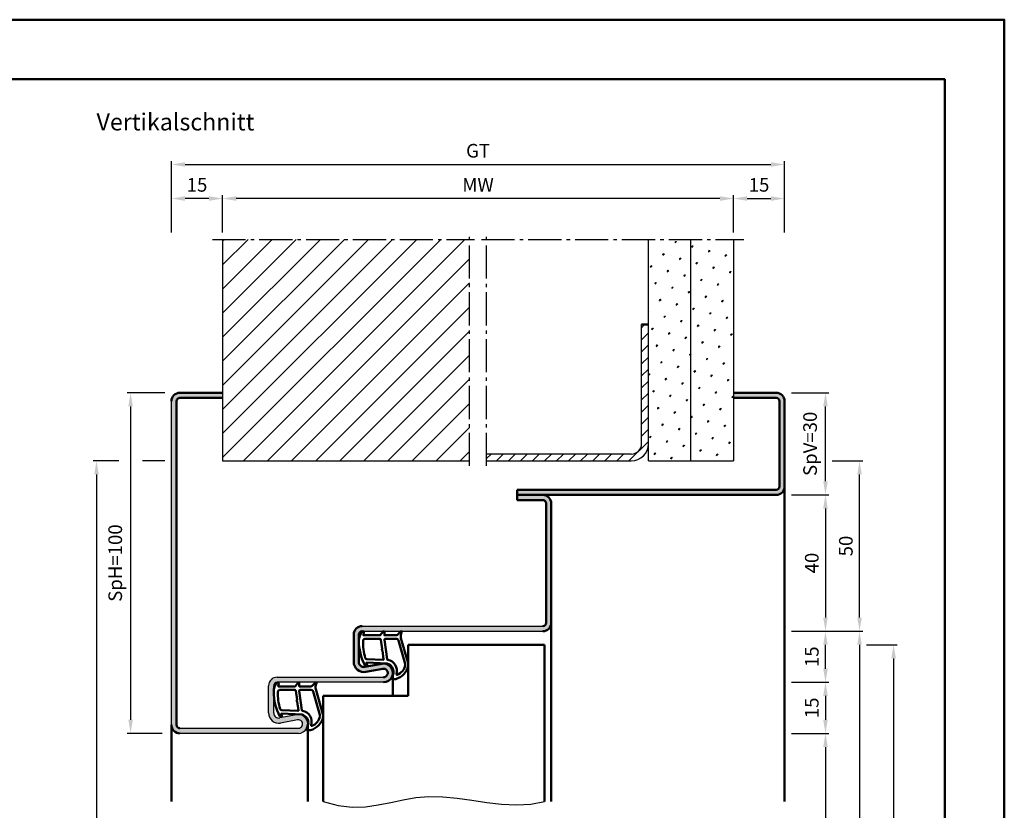
# Model space of a CAD drawing. Units: millimetres. Extents: x 0 to 2940, y -26 to 520.
# Drawn here: x 2651 to 2940, y 288 to 520 of the extents above; entities that cross this region are included whole.
import ezdxf

# ---------------------------------------------------------------- set-up
doc = ezdxf.new("R2010")
doc.units = ezdxf.units.MM
doc.linetypes.add('AM_DIN_G_W050', pattern=[13.75, 9.75, -1.5, 1, -1.5])
for name, color, linetype, lineweight in [('AM_0', 7, 'Continuous', 50), ('AM_1', 14, 'Continuous', 50), ('AM_4', 3, 'Continuous', 25), ('AM_5', 3, 'Continuous', 25), ('AM_7', 4, 'AM_DIN_G_W050', 25), ('AM_8', 1, 'Continuous', 25), ('AM_BOR', 7, 'Continuous', 50)]:
    doc.layers.add(name, color=color, linetype=linetype, lineweight=lineweight)
doc.layers.add('AM_12', color=7, linetype='Continuous', lineweight=50, plot=False)
doc.styles.get("Standard").update_dxf_attribs({"font": 'isocp.shx'})
doc.dimstyles.new('AM_DIN$0', dxfattribs={"dimtxt": 4, "dimasz": 4, "dimexe": 1, "dimexo": 2, "dimgap": 1.5, "dimtad": 1, "dimdsep": 46, "dimtxsty": 'Standard', "dimcen": 0, "dimclrd": 256, "dimclre": 256, "dimclrt": 2, "dimazin": 2, "dimtp": 0.1, "dimtm": 0.1, "dimtfac": 0.71, "dimtmove": 0, "dimatfit": 3, "dimfxl": 0, "dimlwd": -1, "dimlwe": -1, "dimarcsym": 0})

# ---------------------------------------------------------------- blocks, each defined once
blk = doc.blocks.new('*D78')
at = {"layer": 'AM_5', "linetype": 'ByBlock'}
for p, q in [((2877.5, 380.25), (2888.5, 380.25)), ((2887.5, 376.25), (2887.5, 344.25)), ((2877.5, 340.25), (2888.5, 340.25))]:
    blk.add_line(p, q, dxfattribs=at)
at = {"layer": 'AM_5'}
for points in [[(2886.83, 376.25), (2888.17, 376.25), (2887.5, 380.25)], [(2886.83, 344.25), (2888.17, 344.25), (2887.5, 340.25)]]:
    blk.add_solid(points, dxfattribs=at)
at = {"layer": 'Defpoints', "color": 0}
for p in [(2875.5, 380.25), (2875.5, 340.25), (2887.5, 340.25)]:
    blk.add_point(p, dxfattribs=at)
at = {"layer": 'AM_5', "color": 2, "insert": (2884, 360.25), "char_height": 4, "attachment_point": 5, "rotation": 90}
blk.add_mtext('40', dxfattribs=at)
blk = doc.blocks.new('*D79')
at = {"layer": 'AM_5', "linetype": 'ByBlock'}
for p, q in [((2877.5, 325.25), (2888.5, 325.25)), ((2887.5, 321.25), (2887.5, 314.25)), ((2877.5, 310.25), (2888.5, 310.25))]:
    blk.add_line(p, q, dxfattribs=at)
at = {"layer": 'AM_5'}
for points in [[(2886.83, 321.25), (2888.17, 321.25), (2887.5, 325.25)], [(2886.83, 314.25), (2888.17, 314.25), (2887.5, 310.25)]]:
    blk.add_solid(points, dxfattribs=at)
at = {"layer": 'Defpoints', "color": 0}
for p in [(2875.5, 325.25), (2875.5, 310.25), (2887.5, 310.25)]:
    blk.add_point(p, dxfattribs=at)
at = {"layer": 'AM_5', "color": 2, "insert": (2884, 317.75), "char_height": 4, "attachment_point": 5, "rotation": 90}
blk.add_mtext('15', dxfattribs=at)
blk = doc.blocks.new('*D80')
at = {"layer": 'AM_5', "linetype": 'ByBlock'}
for p, q in [((2877.5, 340.25), (2898.5, 340.25)), ((2897.5, 336.25), (2897.5, 154.25)), ((2877.5, 150.25), (2898.5, 150.25))]:
    blk.add_line(p, q, dxfattribs=at)
at = {"layer": 'AM_5'}
for points in [[(2896.83, 336.25), (2898.17, 336.25), (2897.5, 340.25)], [(2896.83, 154.25), (2898.17, 154.25), (2897.5, 150.25)]]:
    blk.add_solid(points, dxfattribs=at)
at = {"layer": 'Defpoints', "color": 0}
for p in [(2875.5, 340.25), (2875.5, 150.25), (2897.5, 150.25)]:
    blk.add_point(p, dxfattribs=at)
at = {"layer": 'AM_5', "color": 2, "insert": (2894, 245.25), "char_height": 4, "attachment_point": 5, "rotation": 90}
blk.add_mtext('FMH', dxfattribs=at)
blk = doc.blocks.new('*D81')
at = {"layer": 'AM_5', "linetype": 'ByBlock'}
for p, q in [((2877.5, 310.25), (2888.5, 310.25)), ((2887.5, 306.25), (2887.5, 154.25)), ((2877.5, 150.25), (2888.5, 150.25))]:
    blk.add_line(p, q, dxfattribs=at)
at = {"layer": 'AM_5'}
for points in [[(2886.83, 306.25), (2888.17, 306.25), (2887.5, 310.25)], [(2886.83, 154.25), (2888.17, 154.25), (2887.5, 150.25)]]:
    blk.add_solid(points, dxfattribs=at)
at = {"layer": 'Defpoints', "color": 0}
for p in [(2875.5, 310.25), (2875.5, 150.25), (2887.5, 150.25)]:
    blk.add_point(p, dxfattribs=at)
at = {"layer": 'AM_5', "color": 2, "insert": (2883.97, 230.25), "char_height": 4, "attachment_point": 5, "rotation": 90}
blk.add_mtext('LDH', dxfattribs=at)
blk = doc.blocks.new('*D82')
at = {"layer": 'AM_5', "linetype": 'ByBlock'}
for p, q in [((2889.5, 390.25), (2898.5, 390.25)), ((2897.5, 344.25), (2897.5, 386.25)), ((2877.5, 340.25), (2898.5, 340.25))]:
    blk.add_line(p, q, dxfattribs=at)
at = {"layer": 'AM_5'}
for points in [[(2896.83, 386.25), (2898.17, 386.25), (2897.5, 390.25)], [(2896.83, 344.25), (2898.17, 344.25), (2897.5, 340.25)]]:
    blk.add_solid(points, dxfattribs=at)
at = {"layer": 'Defpoints', "color": 0}
for p in [(2887.5, 390.25), (2897.5, 390.25), (2875.5, 340.25)]:
    blk.add_point(p, dxfattribs=at)
at = {"layer": 'AM_5', "color": 2, "insert": (2894, 365.25), "char_height": 4, "attachment_point": 5, "rotation": 90}
blk.add_mtext('50', dxfattribs=at)
blk = doc.blocks.new('*D83')
at = {"layer": 'AM_5', "linetype": 'ByBlock'}
for p, q in [((2899.5, 336.25), (2908.5, 336.25)), ((2907.5, 332.25), (2907.5, 161.25)), ((2899.5, 157.25), (2908.5, 157.25))]:
    blk.add_line(p, q, dxfattribs=at)
at = {"layer": 'AM_5'}
for points in [[(2906.83, 332.25), (2908.17, 332.25), (2907.5, 336.25)], [(2906.83, 161.25), (2908.17, 161.25), (2907.5, 157.25)]]:
    blk.add_solid(points, dxfattribs=at)
at = {"layer": 'Defpoints', "color": 0}
for p in [(2897.5, 336.25), (2897.5, 157.25), (2907.5, 157.25)]:
    blk.add_point(p, dxfattribs=at)
at = {"layer": 'AM_5', "color": 2, "insert": (2904, 246.75), "char_height": 4, "attachment_point": 5, "rotation": 90}
blk.add_mtext('TAH', dxfattribs=at)
blk = doc.blocks.new('*D84')
at = {"layer": 'AM_5', "linetype": 'ByBlock'}
for p, q in [((2877.5, 410.25), (2888.5, 410.25)), ((2887.5, 384.25), (2887.5, 406.25)), ((2877.5, 380.25), (2888.5, 380.25))]:
    blk.add_line(p, q, dxfattribs=at)
at = {"layer": 'AM_5'}
for points in [[(2886.83, 406.25), (2888.17, 406.25), (2887.5, 410.25)], [(2886.83, 384.25), (2888.17, 384.25), (2887.5, 380.25)]]:
    blk.add_solid(points, dxfattribs=at)
at = {"layer": 'Defpoints', "color": 0}
for p in [(2875.5, 410.25), (2887.5, 410.25), (2875.5, 380.25)]:
    blk.add_point(p, dxfattribs=at)
at = {"layer": 'AM_5', "color": 2, "insert": (2883.5, 395.25), "char_height": 4, "attachment_point": 5, "rotation": 90}
blk.add_mtext('SpV=30', dxfattribs=at)
blk = doc.blocks.new('*D85')
at = {"layer": 'AM_5', "linetype": 'ByBlock'}
for p, q in [((2877.5, 340.25), (2888.5, 340.25)), ((2887.5, 329.25), (2887.5, 336.25)), ((2877.5, 325.25), (2888.5, 325.25))]:
    blk.add_line(p, q, dxfattribs=at)
at = {"layer": 'AM_5'}
for points in [[(2886.83, 336.25), (2888.17, 336.25), (2887.5, 340.25)], [(2886.83, 329.25), (2888.17, 329.25), (2887.5, 325.25)]]:
    blk.add_solid(points, dxfattribs=at)
at = {"layer": 'Defpoints', "color": 0}
for p in [(2875.5, 340.25), (2887.5, 340.25), (2875.5, 325.25)]:
    blk.add_point(p, dxfattribs=at)
at = {"layer": 'AM_5', "color": 2, "insert": (2884, 332.75), "char_height": 4, "attachment_point": 5, "rotation": 90}
blk.add_mtext('15', dxfattribs=at)
blk = doc.blocks.new('*D120')
at = {"layer": 'AM_5', "linetype": 'ByBlock'}
for p, q in [((2693.5, 410.25), (2682.5, 410.25)), ((2683.5, 406.25), (2683.5, 314.25)), ((2692.8, 310.25), (2682.5, 310.25))]:
    blk.add_line(p, q, dxfattribs=at)
at = {"layer": 'AM_5'}
for points in [[(2682.83, 406.25), (2684.17, 406.25), (2683.5, 410.25)], [(2682.83, 314.25), (2684.17, 314.25), (2683.5, 310.25)]]:
    blk.add_solid(points, dxfattribs=at)
at = {"layer": 'Defpoints', "color": 0}
for p in [(2695.5, 410.25), (2683.5, 310.25), (2694.8, 310.25)]:
    blk.add_point(p, dxfattribs=at)
at = {"layer": 'AM_5', "color": 2, "insert": (2679.5, 360.25), "char_height": 4, "attachment_point": 5, "rotation": 90}
blk.add_mtext('SpH=100', dxfattribs=at)
blk = doc.blocks.new('*D121')
at = {"layer": 'AM_5', "linetype": 'ByBlock'}
for p, q in [((2680, 390.25), (2672.5, 390.25)), ((2693.5, 390.25), (2687, 390.25)), ((2673.5, 386.25), (2673.5, 154.25)), ((2693.5, 150.25), (2672.5, 150.25))]:
    blk.add_line(p, q, dxfattribs=at)
at = {"layer": 'AM_5'}
for points in [[(2672.83, 386.25), (2674.17, 386.25), (2673.5, 390.25)], [(2672.83, 154.25), (2674.17, 154.25), (2673.5, 150.25)]]:
    blk.add_solid(points, dxfattribs=at)
at = {"layer": 'Defpoints', "color": 0}
for p in [(2695.5, 390.25), (2673.5, 150.25), (2695.5, 150.25)]:
    blk.add_point(p, dxfattribs=at)
at = {"layer": 'AM_5', "color": 2, "insert": (2670, 270.25), "char_height": 4, "attachment_point": 5, "rotation": 90}
blk.add_mtext('RRH', dxfattribs=at)
blk = doc.blocks.new('*D50')
at = {"layer": 'AM_5', "linetype": 'ByBlock'}
for p, q in [((2695.5, 457.25), (2695.5, 478.25)), ((2699.5, 477.25), (2871.5, 477.25)), ((2875.5, 457.25), (2875.5, 478.25))]:
    blk.add_line(p, q, dxfattribs=at)
at = {"layer": 'AM_5'}
for points in [[(2699.5, 477.92), (2699.5, 476.58), (2695.5, 477.25)], [(2871.5, 477.92), (2871.5, 476.58), (2875.5, 477.25)]]:
    blk.add_solid(points, dxfattribs=at)
at = {"layer": 'Defpoints', "color": 0}
for p in [(2875.5, 477.25), (2695.5, 455.25), (2875.5, 455.25)]:
    blk.add_point(p, dxfattribs=at)
at = {"layer": 'AM_5', "color": 2, "insert": (2785.5, 480.76), "char_height": 4, "attachment_point": 5}
blk.add_mtext('GT', dxfattribs=at)
blk = doc.blocks.new('*D51')
at = {"layer": 'AM_5', "linetype": 'ByBlock'}
for p, q in [((2710.5, 457.25), (2710.5, 468.25)), ((2856.5, 467.25), (2714.5, 467.25)), ((2860.5, 457.25), (2860.5, 468.25))]:
    blk.add_line(p, q, dxfattribs=at)
at = {"layer": 'AM_5'}
for points in [[(2714.5, 467.92), (2714.5, 466.58), (2710.5, 467.25)], [(2856.5, 467.92), (2856.5, 466.58), (2860.5, 467.25)]]:
    blk.add_solid(points, dxfattribs=at)
at = {"layer": 'Defpoints', "color": 0}
for p in [(2710.5, 467.25), (2710.5, 455.25), (2860.5, 455.25)]:
    blk.add_point(p, dxfattribs=at)
at = {"layer": 'AM_5', "color": 2, "insert": (2785.5, 470.75), "char_height": 4, "attachment_point": 5}
blk.add_mtext('MW', dxfattribs=at)
blk = doc.blocks.new('*D52')
at = {"layer": 'AM_5', "linetype": 'ByBlock'}
for p, q in [((2860.5, 457.25), (2860.5, 468.25)), ((2864.5, 467.25), (2871.5, 467.25)), ((2875.5, 457.25), (2875.5, 468.25))]:
    blk.add_line(p, q, dxfattribs=at)
at = {"layer": 'AM_5'}
for points in [[(2864.5, 467.92), (2864.5, 466.58), (2860.5, 467.25)], [(2871.5, 467.92), (2871.5, 466.58), (2875.5, 467.25)]]:
    blk.add_solid(points, dxfattribs=at)
at = {"layer": 'Defpoints', "color": 0}
for p in [(2875.5, 467.25), (2860.5, 455.25), (2875.5, 455.25)]:
    blk.add_point(p, dxfattribs=at)
at = {"layer": 'AM_5', "color": 2, "insert": (2868, 470.75), "char_height": 4, "attachment_point": 5}
blk.add_mtext('15', dxfattribs=at)
blk = doc.blocks.new('*D53')
at = {"layer": 'AM_5', "linetype": 'ByBlock'}
for p, q in [((2695.5, 457.25), (2695.5, 468.25)), ((2706.5, 467.25), (2699.5, 467.25)), ((2710.5, 457.25), (2710.5, 468.25))]:
    blk.add_line(p, q, dxfattribs=at)
at = {"layer": 'AM_5'}
for points in [[(2699.5, 467.92), (2699.5, 466.58), (2695.5, 467.25)], [(2706.5, 467.92), (2706.5, 466.58), (2710.5, 467.25)]]:
    blk.add_solid(points, dxfattribs=at)
at = {"layer": 'Defpoints', "color": 0}
for p in [(2695.5, 467.25), (2695.5, 455.25), (2710.5, 455.25)]:
    blk.add_point(p, dxfattribs=at)
at = {"layer": 'AM_5', "color": 2, "insert": (2703, 470.75), "char_height": 4, "attachment_point": 5}
blk.add_mtext('15', dxfattribs=at)
blk = doc.blocks.new('DIN_A3_BOS')
at = {"layer": 'AM_12'}
blk.add_lwpolyline([(0, 0), (420, 0), (420, 297), (0, 297)], close=True, dxfattribs=at)
at = {"layer": 'AM_BOR'}
blk.add_lwpolyline([(20, 10), (410, 10), (410, 287), (20, 287)], close=True, dxfattribs=at)

msp = doc.modelspace()

# ---------------------------------------------------------------- hatches: boundary and pattern name
at = {"layer": 'AM_8'}
h = msp.add_hatch(dxfattribs=at)
h.set_pattern_fill('_U', color=256, scale=5, angle=45, pattern_type=0)
h.set_pattern_definition([(45, (0, 0), (-3.535534, 3.535534), [])])
h.paths.add_polyline_path([(2783, 455.25), (2710.5, 455.25), (2710.5, 390.25), (2783, 390.25)])
h = msp.add_hatch(dxfattribs=at)
h.set_pattern_fill('SWAMP', color=256, scale=0.2, angle=45)
h.paths.add_polyline_path([(2848, 455.25), (2835.5, 455.25), (2835.5, 390.25), (2848, 390.25)])
h = msp.add_hatch(dxfattribs=at)
h.set_pattern_fill('SWAMP', color=256, scale=0.2, angle=45)
h.paths.add_polyline_path([(2860.5, 455.25), (2848, 455.25), (2848, 390.25), (2860.5, 390.25)])
h = msp.add_hatch(dxfattribs=at)
h.set_pattern_fill('_U', color=256, scale=2.5, angle=45, pattern_type=0)
h.set_pattern_definition([(45, (0, 0), (-1.767767, 1.767767), [])])
h.paths.add_polyline_path([(2835.5, 395.25), (2835.5, 430.25), (2833.5, 430.25), (2833.5, 395.25, -0.4142136), (2830.5, 392.25), (2788, 392.25), (2788, 390.25), (2830.5, 390.25, 0.4142136)])
h = msp.add_hatch(color=256, dxfattribs=at)
h.dxf.hatch_style = 1
h.paths.add_polyline_path([(2807, 342.75), (2807, 377.75, 0.4142136), (2804.5, 380.25), (2797, 380.25), (2797, 378.75), (2804.5, 378.75, -0.4142136), (2805.5, 377.75), (2805.5, 342.75, -0.4142136), (2804.5, 341.75), (2751.5, 341.75, 0.4142136), (2749, 339.25), (2749, 331.25, 0.4693847), (2752.551, 328.301), (2757.521, 329.229, -1.0968549), (2757.75, 326.75), (2726.5, 326.75, 0.4142136), (2724, 324.25), (2724, 316.25, 0.4693847), (2727.551, 313.301), (2732.521, 314.229, -1.0968549), (2732.75, 311.75), (2698, 311.75, -0.4142136), (2697, 312.75), (2697, 407.75, -0.4142136), (2698, 408.75), (2710.5, 408.75), (2710.5, 410.25), (2698, 410.25, 0.4142136), (2695.5, 407.75), (2695.5, 312.75, 0.4142136), (2698, 310.25), (2732.75, 310.25, 1.0968549), (2732.245, 315.703), (2727.275, 314.775, -0.4693847), (2725.5, 316.25), (2725.5, 324.25, -0.4142136), (2726.5, 325.25), (2757.75, 325.25, 1.0968549), (2757.245, 330.703), (2752.275, 329.775, -0.4693847), (2750.5, 331.25), (2750.5, 339.25, -0.4142136), (2751.5, 340.25), (2804.5, 340.25, 0.4142136)])
h = msp.add_hatch(color=256, dxfattribs=at)
h.dxf.hatch_style = 1
h.paths.add_polyline_path([(2875.5, 382.75), (2875.5, 407.75, 0.4142136), (2873, 410.25), (2860.5, 410.25), (2860.5, 408.75), (2873, 408.75, -0.4142136), (2874, 407.75), (2874, 382.75, -0.4142136), (2873, 381.75), (2797, 381.75), (2797, 380.25), (2873, 380.25, 0.4142136)])

# ---------------------------------------------------------------- linework, layer by layer
for p, q in [((2710.5, 455.25), (2710.5, 390.25)), ((2835.5, 390.25), (2835.5, 455.25)), ((2848, 390.25), (2848, 455.25)), ((2860.5, 455.25), (2860.5, 390.25)), ((2833.5, 395.25), (2833.5, 430.25)), ((2695.5, 312.75), (2695.5, 407.75)), ((2710.5, 390.25), (2783, 390.25)), ((2830.5, 392.25), (2788, 392.25)), ((2788, 390.25), (2830.5, 390.25)), ((2835.5, 390.25), (2860.5, 390.25)), ((2805.5, 366.15), (2805.5, 367.05)), ((2751.5, 341.75), (2804.5, 341.75)), ((2751.5, 340.25), (2804.5, 340.25)), ((2726.5, 326.75), (2757.75, 326.75)), ((2724, 316.25), (2724, 324.25)), ((2725.5, 316.25), (2725.5, 324.25)), ((2757.75, 325.25), (2726.5, 325.25)), ((2732.245, 315.703), (2727.275, 314.775)), ((2732.521, 314.229), (2727.551, 313.301)), ((2698, 311.75), (2732.75, 311.75)), ((2732.75, 310.25), (2698, 310.25))]:
    msp.add_line(p, q)
for centre, radius, start, end in [((2830.5, 395.25), 5, 270, 0), ((2830.5, 395.25), 3, 270, 0), ((2726.5, 324.25), 2.5, 90, 180), ((2726.5, 324.25), 1, 90, 180), ((2727, 316.25), 3, 180, 280.57858), ((2727, 316.25), 1.5, 180, 280.57858), ((2732.75, 313), 2.75, 270, 100.57858), ((2732.75, 313), 1.25, 270, 100.57858)]:
    msp.add_arc(centre, radius, start, end)
at = {"layer": 'AM_0'}
for p, q in [((2835.5, 430.25), (2833.5, 430.25)), ((2697, 407.75), (2697, 312.75)), ((2710.5, 410.25), (2698, 410.25)), ((2710.5, 408.75), (2698, 408.75)), ((2860.5, 410.25), (2873, 410.25)), ((2860.5, 408.75), (2873, 408.75)), ((2874, 407.75), (2874, 382.75)), ((2875.5, 407.75), (2875.5, 382.75)), ((2797, 381.75), (2797, 378.75)), ((2873, 381.75), (2797, 381.75)), ((2797, 380.25), (2873, 380.25)), ((2797, 378.75), (2804.5, 378.75)), ((2805.5, 377.75), (2805.5, 342.75)), ((2807, 377.75), (2807, 342.75)), ((2749, 331.25), (2749, 339.25)), ((2750.5, 331.25), (2750.5, 339.25)), ((2765, 336.25), (2765, 321.25)), ((2765, 336.25), (2805, 336.25)), ((2805, 336.25), (2805, 290.25)), ((2757.245, 330.703), (2752.275, 329.775)), ((2757.521, 329.229), (2752.551, 328.301)), ((2765, 321.25), (2740, 321.25)), ((2740, 321.25), (2740, 290.25))]:
    msp.add_line(p, q, dxfattribs=at)
for centre, radius, start, end in [((2698, 407.75), 2.5, 90, 180), ((2698, 407.75), 1, 90, 180), ((2873, 407.75), 2.5, 0, 90), ((2873, 407.75), 1, 0, 90), ((2873, 382.75), 2.5, 270, 0), ((2873, 382.75), 1, 270, 0), ((2804.5, 377.75), 2.5, 0, 90), ((2804.5, 377.75), 1, 0, 90), ((2751.5, 339.25), 2.5, 90, 180), ((2804.5, 342.75), 2.5, 270, 0), ((2804.5, 342.75), 1, 270, 0), ((2751.5, 339.25), 1, 90, 180), ((2752, 331.25), 3, 180, 280.57858), ((2752, 331.25), 1.5, 180, 280.57858), ((2757.75, 328), 2.75, 270, 100.57858), ((2757.75, 328), 1.25, 270, 100.57858), ((2698, 312.75), 2.5, 180, 270), ((2698, 312.75), 1, 180, 270)]:
    msp.add_arc(centre, radius, start, end, dxfattribs=at)
at = {"layer": 'AM_1'}
for p, q in [((2875.5, 382.75), (2875.5, 290.25)), ((2807, 342.75), (2807, 290.25)), ((2760.5, 328), (2760.5, 321.25)), ((2695.5, 312.75), (2695.5, 290.25)), ((2735.5, 313), (2735.5, 290.25))]:
    msp.add_line(p, q, dxfattribs=at)
for points in [[(2751.45, 340.1, -0.8225617), (2752.002, 339.897), (2751.828, 339.047), (2756.795, 339.047), (2757.669, 340.169, -0.7467354), (2757.991, 340.074), (2758.006, 339.047), (2761.456, 339.047, 0.2039215), (2761.816, 339.201), (2762.762, 340.188, -0.8105302), (2763.094, 339.981), (2763.059, 339.882, 0.1645), (2762.87, 338.208), (2764.958, 330.902, -0.0661149), (2764.983, 330.055, -0.2820378), (2761.328, 326.193, -0.1590275), (2760.285, 326.291, -0.3764163), (2760.176, 326.532), (2760.655, 327.949, 0.3762127), (2758.86, 330.764), (2752.746, 331.044), (2752.922, 330.422, -0.7987948), (2752.315, 330.215, -0.1245897), (2750.507, 337.489, -0.1623187)], [(2752.245, 337.997), (2756.703, 337.997, -0.3782425), (2757.001, 337.735), (2757.371, 335.078, -0.236068), (2757.341, 334.993), (2757.233, 334.889, 0.5), (2757.253, 334.731), (2757.384, 334.656, -0.236068), (2757.433, 334.582), (2757.785, 332.02, -0.4511235), (2757.636, 331.851), (2752.881, 332.036, -0.3316729), (2752.402, 332.393, -0.0849517), (2751.745, 337.499, -0.4135048)], [(2758.23, 337.997), (2761.442, 337.997, -0.3015522), (2762.133, 337.539), (2764.081, 330.682, -0.0278584), (2764.106, 330.26, -0.2581461), (2761.751, 327.446, -0.6319644), (2761.517, 327.71, 0.4552489), (2758.993, 331.851, -0.3823944), (2758.792, 332.026), (2758.007, 337.745, -0.4511235)], [(2726.45, 325.1, -0.8225617), (2727.002, 324.897), (2726.828, 324.047), (2731.795, 324.047), (2732.669, 325.169, -0.7467354), (2732.991, 325.074), (2733.006, 324.047), (2736.456, 324.047, 0.2039215), (2736.816, 324.201), (2737.762, 325.188, -0.8105302), (2738.094, 324.981), (2738.059, 324.882, 0.1645), (2737.87, 323.208), (2739.958, 315.902, -0.0661149), (2739.983, 315.055, -0.2820378), (2736.328, 311.193, -0.1590275), (2735.285, 311.291, -0.3764163), (2735.176, 311.532), (2735.655, 312.949, 0.3762127), (2733.86, 315.764), (2727.746, 316.044), (2727.922, 315.422, -0.7987948), (2727.315, 315.215, -0.1245897), (2725.507, 322.489, -0.1623187)], [(2727.245, 322.997), (2731.703, 322.997, -0.3782425), (2732.001, 322.735), (2732.371, 320.078, -0.236068), (2732.341, 319.993), (2732.233, 319.889, 0.5), (2732.253, 319.731), (2732.384, 319.656, -0.236068), (2732.433, 319.582), (2732.785, 317.02, -0.4511235), (2732.636, 316.851), (2727.881, 317.036, -0.3316729), (2727.402, 317.393, -0.0849517), (2726.745, 322.499, -0.4135048)], [(2733.23, 322.997), (2736.442, 322.997, -0.3015522), (2737.133, 322.539), (2739.081, 315.682, -0.0278584), (2739.106, 315.26, -0.2581461), (2736.751, 312.446, -0.6319644), (2736.517, 312.71, 0.4552489), (2733.993, 316.851, -0.3823944), (2733.792, 317.026), (2733.007, 322.745, -0.4511235)]]:
    msp.add_lwpolyline(points, format="xyb", close=True, dxfattribs=at)
at = {"layer": 'AM_4'}
msp.add_lwpolyline([(2740, 290.25), (2744.445, 289.043), (2748.577, 288.59), (2752.472, 288.714), (2756.208, 289.236), (2759.858, 289.98), (2763.501, 290.767), (2767.211, 291.419), (2771.065, 291.76), (2775.117, 291.666), (2779.333, 291.236), (2783.659, 290.625), (2788.04, 289.987), (2792.419, 289.476), (2796.742, 289.247), (2800.954, 289.454), (2805, 290.25)], dxfattribs=at)
at = {"layer": 'AM_7'}
for p, q in [((2783, 388.75), (2783, 456.75)), ((2788, 388.75), (2788, 456.75)), ((2707.5, 455.25), (2784.5, 455.25)), ((2786.5, 455.25), (2863.5, 455.25))]:
    msp.add_line(p, q, dxfattribs=at)

# ---------------------------------------------------------------- block references
at = {"layer": 'AM_0', "lineweight": 0, "xscale": 1.75, "yscale": 1.75, "zscale": 1.75}
msp.add_blockref('DIN_A3_BOS', (2205, 0), dxfattribs=at)

# ---------------------------------------------------------------- texts
at = {"layer": 'AM_0', "insert": (2673.5, 492.25), "char_height": 5, "width": 58.24755, "attachment_point": 1}
msp.add_mtext('Vertikalschnitt', dxfattribs=at)

# ---------------------------------------------------------------- dimensions: what is measured, and where the dimension line sits
at = {"layer": 'AM_5'}
for base, p1, p2, text, picture, middle in [((2875.5, 477.25), (2695.5, 455.25), (2875.5, 455.25), 'GT', '*D50', (2785.5, 480.757)), ((2710.5, 467.25), (2860.5, 455.25), (2710.5, 455.25), 'MW', '*D51', (2785.5, 470.75))]:
    dim = msp.add_linear_dim(base=base, p1=p1, p2=p2, text=text, dimstyle='AM_DIN$0', dxfattribs=at)
    dim.commit()
    dim.dimension.update_dxf_attribs({"geometry": picture, "text_midpoint": middle})
for base, p1, p2, picture, middle in [((2695.5, 467.25), (2710.5, 455.25), (2695.5, 455.25), '*D53', (2703, 470.75)), ((2875.5, 467.25), (2860.5, 455.25), (2875.5, 455.25), '*D52', (2868, 470.75))]:
    dim = msp.add_linear_dim(base=base, p1=p1, p2=p2, dimstyle='AM_DIN$0', dxfattribs=at)
    dim.commit()
    dim.dimension.update_dxf_attribs({"geometry": picture, "text_midpoint": middle})
for base, p1, p2, angle, text, picture, middle in [((2683.5, 310.25), (2695.5, 410.25), (2694.797, 310.25), 270, 'SpH=<>', '*D120', (2679.5, 360.25)), ((2887.5, 410.25), (2875.5, 380.25), (2875.5, 410.25), 90, 'SpV=<>', '*D84', (2883.5, 395.25)), ((2673.5, 150.25), (2695.5, 390.25), (2695.5, 150.25), 270, 'RRH', '*D121', (2670, 270.25)), ((2897.5, 150.25), (2875.5, 340.25), (2875.5, 150.25), 270, 'FMH', '*D80', (2894, 245.25)), ((2907.5, 157.25), (2897.5, 336.25), (2897.5, 157.25), 90, 'TAH', '*D83', (2904, 246.75)), ((2887.5, 150.25), (2875.5, 310.25), (2875.5, 150.25), 270, 'LDH', '*D81', (2883.972, 230.25))]:
    dim = msp.add_linear_dim(base=base, p1=p1, p2=p2, angle=angle, text=text, dimstyle='AM_DIN$0', dxfattribs=at)
    dim.commit()
    dim.dimension.update_dxf_attribs({"geometry": picture, "text_midpoint": middle})
for base, p1, p2, angle, picture, middle in [((2897.5, 390.25), (2875.5, 340.25), (2887.5, 390.25), 90, '*D82', (2894, 365.25)), ((2887.5, 340.25), (2875.5, 380.25), (2875.5, 340.25), 270, '*D78', (2884, 360.25)), ((2887.5, 310.25), (2875.5, 325.25), (2875.5, 310.25), 270, '*D79', (2884, 317.75))]:
    dim = msp.add_linear_dim(base=base, p1=p1, p2=p2, angle=angle, dimstyle='AM_DIN$0', dxfattribs=at)
    dim.commit()
    dim.dimension.update_dxf_attribs({"geometry": picture, "text_midpoint": middle})
dim = msp.add_linear_dim(base=(2887.5, 340.25), p1=(2875.5, 325.25), p2=(2875.5, 340.25), angle=90, dimstyle='AM_DIN$0', override={"dimtol": 0, "dimlim": 0, "dimtp": 0.1, "dimtm": 0.1, "dimtfac": 0.71, "dimtdec": 2, "dimtolj": 0, "dimtzin": 8}, dxfattribs=at)
dim.commit()
dim.dimension.update_dxf_attribs({"geometry": '*D85', "text_midpoint": (2884, 332.75)})

doc.saveas('drawing.dxf')
